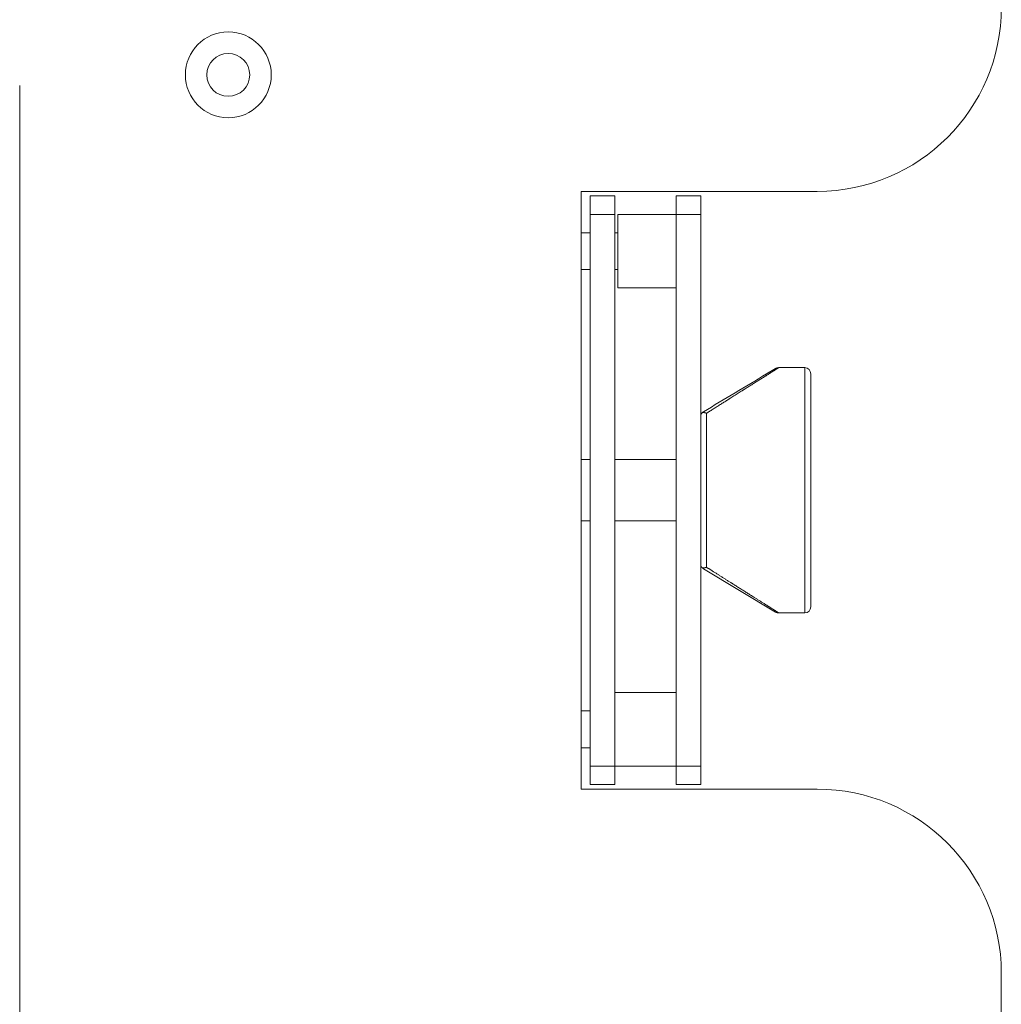
# Model space of a CAD drawing. Units: millimetres. Extents: x -3470 to 1114, y -1684 to 5004.
# Drawn here: x -776 to -616, y 1302 to 1462 of the extents above; entities that cross this region are included whole.
import ezdxf

# ---------------------------------------------------------------- set-up
doc = ezdxf.new("R2010")
doc.units = ezdxf.units.MM
doc.header["$LTSCALE"] = 127
doc.layers.get('0').update_dxf_attribs({"lineweight": 0})

msp = doc.modelspace()

# ---------------------------------------------------------------- linework, layer by layer
at = {"color": 30, "linetype": 'Continuous', "lineweight": 0}
for p, q in [((-776, 1451.75), (-776, 918.25)), ((-684.5, 1434.5), (-646, 1434.5)), ((-684.5, 1434.5), (-684.5, 1337)), ((-683, 1433.75), (-679, 1433.75)), ((-683, 1433.75), (-683, 1430.75)), ((-679, 1430.75), (-679, 1433.75)), ((-665, 1433.75), (-669, 1433.75)), ((-669, 1433.75), (-669, 1430.75)), ((-665, 1430.75), (-665, 1433.75)), ((-683, 1430.75), (-679, 1430.75)), ((-683, 1430.75), (-683, 1340.75)), ((-679, 1340.75), (-679, 1430.75)), ((-669, 1430.75), (-678.5, 1430.75)), ((-678.5, 1430.75), (-678.5, 1418.75)), ((-665, 1430.75), (-669, 1430.75)), ((-669, 1430.75), (-669, 1340.75)), ((-665, 1340.75), (-665, 1430.75)), ((-683, 1427.75), (-684.5, 1427.75)), ((-678.5, 1427.75), (-679, 1427.75)), ((-684.5, 1421.75), (-683, 1421.75)), ((-679, 1421.75), (-678.5, 1421.75)), ((-678.5, 1418.75), (-669, 1418.75)), ((-648.05, 1405.75), (-652.273, 1405.75)), ((-648.05, 1365.75), (-648.05, 1405.75)), ((-647.05, 1366.75), (-647.05, 1404.75)), ((-664.05, 1373.188), (-664.05, 1398.312)), ((-683, 1390.75), (-684.5, 1390.75)), ((-669, 1390.75), (-679, 1390.75)), ((-684.5, 1380.75), (-683, 1380.75)), ((-679, 1380.75), (-669, 1380.75)), ((-664.565, 1372.959), (-652.788, 1365.892)), ((-652.273, 1365.75), (-648.05, 1365.75)), ((-669, 1352.75), (-679, 1352.75)), ((-683, 1349.75), (-684.5, 1349.75)), ((-684.5, 1343.75), (-683, 1343.75)), ((-683, 1340.75), (-679, 1340.75)), ((-683, 1340.75), (-683, 1337.75)), ((-679, 1340.75), (-669, 1340.75)), ((-679, 1337.75), (-679, 1340.75)), ((-665, 1340.75), (-669, 1340.75)), ((-669, 1340.75), (-669, 1337.75)), ((-665, 1337.75), (-665, 1340.75)), ((-683, 1337.75), (-679, 1337.75)), ((-665, 1337.75), (-669, 1337.75)), ((-646, 1337), (-684.5, 1337)), ((-616, 1307), (-616, 1051.5))]:
    msp.add_line(p, q, dxfattribs=at)
at = {"color": 30, "linetype": 'Continuous', "lineweight": 0, "flags": 128}
for points in [[(-652.788, 1405.607), (-654.269, 1404.719, -0.0000091), (-664.54, 1398.556), (-664.565, 1398.541)], [(-664.564, 1398.541), (-664.569, 1398.539, 0.008925), (-664.59, 1398.525), (-664.594, 1398.523, 0.0044251), (-664.608, 1398.513, 0.0043997), (-664.622, 1398.504), (-664.623, 1398.504, 0.0043666), (-664.637, 1398.493), (-664.637, 1398.493, 0.0043297), (-664.65, 1398.483), (-664.651, 1398.483, 0.0042893), (-664.664, 1398.472), (-664.664, 1398.472, 0.0042454), (-664.678, 1398.462), (-664.678, 1398.462, 0.0041984), (-664.692, 1398.45), (-664.692, 1398.45, 0.0041483), (-664.705, 1398.439), (-664.705, 1398.439, 0.0040954), (-664.718, 1398.427), (-664.718, 1398.427, 0.0040401), (-664.732, 1398.415), (-664.732, 1398.415, 0.0042273), (-664.745, 1398.402), (-664.746, 1398.402), (-664.746, 1398.402)], [(-664.746, 1373.098), (-664.745, 1373.098, 0.0044849), (-664.731, 1373.085), (-664.731, 1373.084, 0.0040442), (-664.718, 1373.072), (-664.718, 1373.072, 0.0040988), (-664.704, 1373.06), (-664.704, 1373.06, 0.0041515), (-664.691, 1373.049), (-664.691, 1373.049, 0.0042014), (-664.677, 1373.038), (-664.677, 1373.038, 0.0042483), (-664.663, 1373.027), (-664.663, 1373.027, 0.0042919), (-664.65, 1373.016), (-664.65, 1373.016, 0.0043322), (-664.636, 1373.006), (-664.636, 1373.006, 0.0043688), (-664.622, 1372.996), (-664.622, 1372.996, 0.0044016), (-664.607, 1372.986, 0.0044255), (-664.593, 1372.977), (-664.59, 1372.974, 0.0086504), (-664.568, 1372.961), (-664.565, 1372.959), (-664.564, 1372.959)]]:
    msp.add_lwpolyline(points, format="xyb", dxfattribs=at)
at = {"color": 30, "linetype": 'Continuous', "lineweight": 0}
for radius in [7, 3.5]:
    msp.add_circle((-742, 1453.5), radius, dxfattribs=at)
for centre, radius, start, end in [((-646, 1464.5), 30, 270, 0), ((-648.05, 1404.75), 1, 0, 90), ((-648.05, 1366.75), 1, 270, 0), ((-646, 1307), 30, 0, 90)]:
    msp.add_arc(centre, radius, start, end, dxfattribs=at)
for points, weights, knots in [([(-652.273, 1405.75), (-652.324, 1405.718), (-652.375, 1405.685), (-652.416, 1405.66), (-652.456, 1405.634), (-652.588, 1405.551), (-652.72, 1405.468), (-652.772, 1405.435), (-652.825, 1405.401), (-653.062, 1405.251), (-653.3, 1405.101), (-653.418, 1405.027), (-653.537, 1404.952), (-654.011, 1404.652), (-654.486, 1404.353), (-654.617, 1404.27), (-654.748, 1404.187), (-655.485, 1403.721), (-656.222, 1403.256), (-656.249, 1403.239), (-656.277, 1403.221), (-657.069, 1402.721), (-657.861, 1402.221), (-657.993, 1402.138), (-658.125, 1402.054), (-659.182, 1401.387), (-660.238, 1400.719), (-660.4, 1400.617), (-660.563, 1400.515), (-661.448, 1399.955), (-662.334, 1399.396), (-663.22, 1398.836), (-664.041, 1398.317), (-664.046, 1398.315), (-664.05, 1398.312)], [1, 0.999999807025, 1, 1, 1, 0.9999999887, 1, 1, 1, 0.999999978295, 1, 1, 1, 0.999999985032, 1, 1, 1, 0.999999993103, 1, 1, 1, 0.999999992913, 1, 1, 1, 0.999999993678, 1, 1, 1, 0.999999993322, 1, 1, 1, 1, 1], [0, 0, 0, 1, 1, 2, 2, 3, 3, 4, 4, 5, 5, 6, 6, 7, 7, 8, 8, 9, 9, 10, 10, 11, 11, 12, 12, 13, 13, 14, 14, 15, 15, 16, 16, 17, 17, 17]), ([(-652.27, 1405.75), (-652.314, 1405.747), (-652.328, 1405.746), (-652.342, 1405.745), (-652.356, 1405.744), (-652.363, 1405.743), (-652.363, 1405.743), (-652.363, 1405.743), (-652.37, 1405.742), (-652.376, 1405.742), (-652.376, 1405.742), (-652.376, 1405.742), (-652.383, 1405.741), (-652.39, 1405.74), (-652.39, 1405.74), (-652.39, 1405.74), (-652.397, 1405.74), (-652.404, 1405.739), (-652.404, 1405.739), (-652.404, 1405.739), (-652.411, 1405.738), (-652.418, 1405.737), (-652.418, 1405.737), (-652.418, 1405.737), (-652.425, 1405.736), (-652.431, 1405.735), (-652.431, 1405.735), (-652.431, 1405.735), (-652.438, 1405.734), (-652.445, 1405.733), (-652.445, 1405.733), (-652.445, 1405.733), (-652.452, 1405.732), (-652.459, 1405.731), (-652.459, 1405.731), (-652.459, 1405.731), (-652.465, 1405.73), (-652.472, 1405.729), (-652.472, 1405.729), (-652.472, 1405.729), (-652.479, 1405.728), (-652.486, 1405.726), (-652.486, 1405.726), (-652.486, 1405.726), (-652.492, 1405.725), (-652.499, 1405.724), (-652.506, 1405.722), (-652.512, 1405.721), (-652.519, 1405.719), (-652.526, 1405.717), (-652.526, 1405.717), (-652.527, 1405.717), (-652.534, 1405.715), (-652.541, 1405.713), (-652.542, 1405.713), (-652.543, 1405.713), (-652.55, 1405.711), (-652.558, 1405.708), (-652.558, 1405.708), (-652.559, 1405.708), (-652.565, 1405.706), (-652.572, 1405.704), (-652.578, 1405.702), (-652.585, 1405.7), (-652.585, 1405.7), (-652.585, 1405.7), (-652.591, 1405.697), (-652.598, 1405.695), (-652.598, 1405.695), (-652.598, 1405.695), (-652.604, 1405.693), (-652.61, 1405.69), (-652.61, 1405.69), (-652.61, 1405.69), (-652.617, 1405.688), (-652.623, 1405.685), (-652.623, 1405.685), (-652.623, 1405.685), (-652.63, 1405.683), (-652.636, 1405.68), (-652.636, 1405.68), (-652.636, 1405.68), (-652.642, 1405.677), (-652.649, 1405.674), (-652.649, 1405.674), (-652.649, 1405.674), (-652.655, 1405.672), (-652.661, 1405.669), (-652.661, 1405.669), (-652.661, 1405.669), (-652.668, 1405.666), (-652.674, 1405.663), (-652.674, 1405.663), (-652.674, 1405.663), (-652.68, 1405.66), (-652.687, 1405.657), (-652.687, 1405.657), (-652.687, 1405.657), (-652.693, 1405.654), (-652.699, 1405.651), (-652.699, 1405.651), (-652.699, 1405.651), (-652.705, 1405.648), (-652.712, 1405.645), (-652.712, 1405.645), (-652.712, 1405.645), (-652.718, 1405.642), (-652.73, 1405.636), (-652.743, 1405.63), (-652.786, 1405.608), (-652.787, 1405.608), (-652.787, 1405.608)], [1, 1, 1, 1, 1, 1, 1, 1, 0.999993131828, 1, 1, 1, 0.99999103842, 1, 1, 1, 0.999988648418, 1, 1, 1, 0.999985955331, 1, 1, 1, 0.999982953435, 1, 1, 1, 0.999979638337, 1, 1, 1, 0.999976007643, 1, 1, 1, 0.999972061704, 1, 1, 1, 0.999967804459, 1, 1, 1, 0.999963244323, 1, 0.999958430712, 1, 0.999953397763, 1, 1, 1, 0.99991701721, 1, 1, 1, 0.999922562785, 1, 1, 1, 0.999956534297, 1, 0.999961417719, 1, 1, 1, 0.999966093127, 1, 1, 1, 0.999970469869, 1, 1, 1, 0.99997453758, 1, 1, 1, 0.999978290732, 1, 1, 1, 0.999981727718, 1, 1, 1, 0.999984849992, 1, 1, 1, 0.999987661277, 1, 1, 1, 0.999990166874, 1, 1, 1, 0.99999237308, 1, 1, 1, 0.999994286516, 1, 1, 1, 1, 1, 1, 1, 1, 1], [0, 0, 0, 1, 2, 3, 4, 4, 5, 5, 6, 6, 7, 7, 8, 8, 9, 9, 10, 10, 11, 11, 12, 12, 13, 13, 14, 14, 15, 15, 16, 16, 17, 17, 18, 18, 19, 19, 20, 20, 21, 21, 22, 22, 23, 23, 24, 24, 25, 25, 26, 26, 27, 27, 28, 28, 29, 29, 30, 30, 31, 31, 32, 32, 33, 33, 34, 34, 35, 35, 36, 36, 37, 37, 38, 38, 39, 39, 40, 40, 41, 41, 42, 42, 43, 43, 44, 44, 45, 45, 46, 46, 47, 47, 48, 48, 49, 49, 50, 50, 51, 51, 52, 52, 53, 53, 54, 54, 55, 56, 57, 57, 58, 58, 58]), ([(-664.746, 1398.402), (-664.767, 1398.379), (-664.774, 1398.371), (-664.774, 1398.371), (-664.774, 1398.371), (-664.781, 1398.363), (-664.788, 1398.355), (-664.788, 1398.355), (-664.788, 1398.355), (-664.795, 1398.347), (-664.802, 1398.339), (-664.802, 1398.339), (-664.802, 1398.339), (-664.809, 1398.331), (-664.816, 1398.323), (-664.816, 1398.323), (-664.816, 1398.323), (-664.823, 1398.315), (-664.829, 1398.307), (-664.829, 1398.307), (-664.829, 1398.307), (-664.836, 1398.299), (-664.843, 1398.291), (-664.844, 1398.29), (-664.844, 1398.289), (-664.849, 1398.283), (-664.854, 1398.277), (-664.859, 1398.27), (-664.864, 1398.264), (-664.869, 1398.258), (-664.873, 1398.252), (-664.875, 1398.25), (-664.876, 1398.248), (-664.881, 1398.242), (-664.885, 1398.235), (-664.885, 1398.235), (-664.885, 1398.235), (-664.89, 1398.229), (-664.894, 1398.223), (-664.899, 1398.216), (-664.903, 1398.21), (-664.904, 1398.208), (-664.906, 1398.206), (-664.91, 1398.2), (-664.914, 1398.193), (-664.914, 1398.193), (-664.914, 1398.193), (-664.918, 1398.187), (-664.922, 1398.18), (-664.922, 1398.18), (-664.922, 1398.18), (-664.926, 1398.174), (-664.929, 1398.167), (-664.929, 1398.167), (-664.929, 1398.167), (-664.933, 1398.161), (-664.937, 1398.154), (-664.94, 1398.148), (-664.944, 1398.141), (-664.944, 1398.14), (-664.945, 1398.139), (-664.949, 1398.13), (-664.953, 1398.121), (-664.953, 1398.121), (-664.953, 1398.121), (-664.957, 1398.112), (-664.961, 1398.103), (-664.961, 1398.101), (-664.962, 1398.1), (-664.965, 1398.093), (-664.967, 1398.087), (-664.967, 1398.086), (-664.967, 1398.086), (-664.969, 1398.08), (-664.972, 1398.073), (-664.974, 1398.066), (-664.976, 1398.059), (-664.976, 1398.058), (-664.976, 1398.057), (-664.978, 1398.05), (-664.98, 1398.043), (-664.982, 1398.037), (-664.983, 1398.03), (-664.983, 1398.03), (-664.983, 1398.03), (-664.985, 1398.023), (-664.986, 1398.016), (-664.986, 1398.016), (-664.986, 1398.016), (-664.988, 1398.009), (-664.989, 1398.002), (-664.989, 1398.002), (-664.989, 1398.002), (-664.99, 1397.996), (-664.991, 1397.989), (-664.991, 1397.989), (-664.991, 1397.989), (-664.993, 1397.982), (-664.994, 1397.975), (-664.994, 1397.975), (-664.994, 1397.975), (-664.995, 1397.968), (-664.996, 1397.961), (-664.996, 1397.961), (-664.996, 1397.961), (-664.997, 1397.954), (-665, 1397.934), (-665, 1397.934), (-665, 1397.933)], [1, 1, 1, 1, 1, 0.999997110145, 1, 1, 1, 0.999994198143, 1, 1, 1, 0.999990206814, 1, 1, 1, 0.999985062285, 1, 1, 1, 0.999978671969, 1, 1, 1, 0.999970569468, 1, 1, 1, 0.999956620368, 1, 1, 1, 0.999944241648, 1, 1, 1, 0.999983974709, 1, 0.999924092069, 1, 1, 1, 0.999906755006, 1, 1, 1, 0.999973824766, 1, 1, 1, 0.999878678943, 1, 1, 1, 0.999966124569, 1, 0.999847011213, 1, 1, 1, 0.999822756211, 1, 1, 1, 0.999797780982, 1, 1, 1, 0.99977083942, 1, 1, 1, 0.999936180789, 1, 0.999776971982, 1, 1, 1, 0.999904875875, 1, 0.999926420112, 1, 1, 1, 0.99994533797, 1, 1, 1, 0.999961317535, 1, 1, 1, 0.999974410304, 1, 1, 1, 0.999984710194, 1, 1, 1, 0.999992296787, 1, 1, 1, 1, 1, 1, 1], [0, 0, 0, 1, 1, 2, 2, 3, 3, 4, 4, 5, 5, 6, 6, 7, 7, 8, 8, 9, 9, 10, 10, 11, 11, 12, 12, 13, 13, 14, 14, 15, 15, 16, 16, 17, 17, 18, 18, 19, 19, 20, 20, 21, 21, 22, 22, 23, 23, 24, 24, 25, 25, 26, 26, 27, 27, 28, 28, 29, 29, 30, 30, 31, 31, 32, 32, 33, 33, 34, 34, 35, 35, 36, 36, 37, 37, 38, 38, 39, 39, 40, 40, 41, 41, 42, 42, 43, 43, 44, 44, 45, 45, 46, 46, 47, 47, 48, 48, 49, 49, 50, 50, 51, 51, 52, 52, 53, 53, 54, 54, 54]), ([(-664.746, 1398.402), (-664.741, 1398.403), (-664.735, 1398.404), (-664.728, 1398.405), (-664.72, 1398.407), (-664.713, 1398.408), (-664.705, 1398.409), (-664.705, 1398.409), (-664.705, 1398.409), (-664.698, 1398.411), (-664.69, 1398.412), (-664.689, 1398.412), (-664.687, 1398.412), (-664.68, 1398.413), (-664.672, 1398.414), (-664.671, 1398.414), (-664.671, 1398.414), (-664.664, 1398.415), (-664.658, 1398.416), (-664.652, 1398.417), (-664.645, 1398.417), (-664.644, 1398.417), (-664.643, 1398.417), (-664.635, 1398.418), (-664.626, 1398.418), (-664.626, 1398.418), (-664.626, 1398.418), (-664.617, 1398.419), (-664.609, 1398.419), (-664.606, 1398.419), (-664.603, 1398.42), (-664.588, 1398.42), (-664.574, 1398.42), (-664.57, 1398.42), (-664.566, 1398.42), (-664.549, 1398.42), (-664.532, 1398.419), (-664.53, 1398.419), (-664.528, 1398.419), (-664.516, 1398.419), (-664.503, 1398.418), (-664.502, 1398.418), (-664.502, 1398.418), (-664.491, 1398.417), (-664.48, 1398.416), (-664.47, 1398.415), (-664.459, 1398.414), (-664.459, 1398.414), (-664.459, 1398.414), (-664.448, 1398.413), (-664.437, 1398.412), (-664.435, 1398.411), (-664.432, 1398.411), (-664.416, 1398.409), (-664.4, 1398.407), (-664.397, 1398.406), (-664.395, 1398.406), (-664.379, 1398.404), (-664.363, 1398.401), (-664.347, 1398.398), (-664.331, 1398.395), (-664.33, 1398.395), (-664.33, 1398.395), (-664.315, 1398.392), (-664.301, 1398.388), (-664.299, 1398.388), (-664.298, 1398.388), (-664.287, 1398.385), (-664.276, 1398.382), (-664.264, 1398.38), (-664.253, 1398.377), (-664.253, 1398.377), (-664.253, 1398.377), (-664.242, 1398.374), (-664.231, 1398.371), (-664.23, 1398.37), (-664.229, 1398.37), (-664.217, 1398.366), (-664.204, 1398.363), (-664.204, 1398.363), (-664.204, 1398.363), (-664.191, 1398.359), (-664.178, 1398.355), (-664.178, 1398.355), (-664.178, 1398.355), (-664.165, 1398.351), (-664.153, 1398.346), (-664.153, 1398.346), (-664.152, 1398.346), (-664.14, 1398.342), (-664.127, 1398.338), (-664.127, 1398.338), (-664.127, 1398.338), (-664.114, 1398.334), (-664.101, 1398.329), (-664.101, 1398.329), (-664.101, 1398.329), (-664.088, 1398.325), (-664.051, 1398.312), (-664.05, 1398.312), (-664.05, 1398.312)], [1, 1, 1, 0.999991935604, 1, 0.999976803152, 1, 1, 1, 0.999952523945, 1, 1, 1, 0.999843548992, 1, 1, 1, 0.99997890388, 1, 0.999928970424, 1, 1, 1, 0.999941573806, 1, 1, 1, 0.999952439134, 1, 1, 1, 0.999789382432, 1, 1, 1, 0.999812195014, 1, 1, 1, 0.999907239881, 1, 1, 1, 0.999955638603, 1, 0.999961719276, 1, 1, 1, 0.999967408557, 1, 1, 1, 0.999891450921, 1, 1, 1, 0.999933058595, 1, 0.999923402487, 1, 1, 1, 0.999912908513, 1, 1, 1, 0.99994122534, 1, 0.9999706234, 1, 1, 1, 0.999960074596, 1, 1, 1, 0.999971146346, 1, 1, 1, 0.999979992034, 1, 1, 1, 0.999986971688, 1, 1, 1, 0.999992309855, 1, 1, 1, 0.999996159472, 1, 1, 1, 1, 1, 1, 1], [0, 0, 0, 1, 1, 2, 2, 3, 3, 4, 4, 5, 5, 6, 6, 7, 7, 8, 8, 9, 9, 10, 10, 11, 11, 12, 12, 13, 13, 14, 14, 15, 15, 16, 16, 17, 17, 18, 18, 19, 19, 20, 20, 21, 21, 22, 22, 23, 23, 24, 24, 25, 25, 26, 26, 27, 27, 28, 28, 29, 29, 30, 30, 31, 31, 32, 32, 33, 33, 34, 34, 35, 35, 36, 36, 37, 37, 38, 38, 39, 39, 40, 40, 41, 41, 42, 42, 43, 43, 44, 44, 45, 45, 46, 46, 47, 47, 48, 48, 49, 49, 50, 50, 50]), ([(-665, 1373.567), (-664.997, 1373.546), (-664.996, 1373.539), (-664.996, 1373.539), (-664.996, 1373.539), (-664.995, 1373.532), (-664.994, 1373.525), (-664.994, 1373.525), (-664.994, 1373.525), (-664.993, 1373.518), (-664.991, 1373.511), (-664.991, 1373.511), (-664.991, 1373.511), (-664.99, 1373.504), (-664.989, 1373.497), (-664.989, 1373.497), (-664.989, 1373.497), (-664.988, 1373.491), (-664.986, 1373.484), (-664.986, 1373.483), (-664.986, 1373.482), (-664.985, 1373.477), (-664.984, 1373.472), (-664.983, 1373.467), (-664.981, 1373.462), (-664.98, 1373.456), (-664.979, 1373.451), (-664.978, 1373.451), (-664.978, 1373.45), (-664.976, 1373.443), (-664.974, 1373.436), (-664.974, 1373.435), (-664.974, 1373.434), (-664.971, 1373.426), (-664.968, 1373.418), (-664.968, 1373.417), (-664.968, 1373.416), (-664.965, 1373.406), (-664.961, 1373.397), (-664.957, 1373.388), (-664.953, 1373.379), (-664.953, 1373.379), (-664.953, 1373.379), (-664.949, 1373.37), (-664.945, 1373.361), (-664.945, 1373.361), (-664.945, 1373.361), (-664.94, 1373.352), (-664.935, 1373.344), (-664.935, 1373.344), (-664.935, 1373.344), (-664.931, 1373.335), (-664.926, 1373.326), (-664.926, 1373.326), (-664.926, 1373.326), (-664.921, 1373.318), (-664.915, 1373.309), (-664.915, 1373.309), (-664.915, 1373.309), (-664.91, 1373.3), (-664.904, 1373.292), (-664.904, 1373.292), (-664.904, 1373.292), (-664.899, 1373.284), (-664.893, 1373.275), (-664.893, 1373.275), (-664.893, 1373.275), (-664.887, 1373.267), (-664.881, 1373.258), (-664.881, 1373.258), (-664.881, 1373.258), (-664.875, 1373.25), (-664.869, 1373.242), (-664.869, 1373.242), (-664.869, 1373.242), (-664.862, 1373.234), (-664.856, 1373.226), (-664.856, 1373.225), (-664.856, 1373.225), (-664.849, 1373.217), (-664.843, 1373.209), (-664.843, 1373.209), (-664.843, 1373.209), (-664.836, 1373.201), (-664.829, 1373.193), (-664.829, 1373.193), (-664.829, 1373.193), (-664.823, 1373.185), (-664.816, 1373.177), (-664.816, 1373.177), (-664.816, 1373.177), (-664.809, 1373.169), (-664.802, 1373.161), (-664.802, 1373.161), (-664.802, 1373.161), (-664.795, 1373.153), (-664.788, 1373.145), (-664.788, 1373.145), (-664.788, 1373.145), (-664.781, 1373.137), (-664.774, 1373.129), (-664.774, 1373.129), (-664.774, 1373.129), (-664.767, 1373.121), (-664.747, 1373.099), (-664.746, 1373.099), (-664.746, 1373.098)], [1, 1, 1, 1, 1, 0.999992311987, 1, 1, 1, 0.999984718567, 1, 1, 1, 0.999974429739, 1, 1, 1, 0.999961345452, 1, 1, 1, 0.99994467785, 1, 1, 1, 0.999916456292, 1, 1, 1, 0.999890988209, 1, 1, 1, 0.999692792438, 1, 1, 1, 0.999771755677, 1, 0.999797696803, 1, 1, 1, 0.9998228444, 1, 1, 1, 0.999846713239, 1, 1, 1, 0.999868927661, 1, 1, 1, 0.999889261012, 1, 1, 1, 0.999907607903, 1, 1, 1, 0.999923955445, 1, 1, 1, 0.999938356402, 1, 1, 1, 0.999950906133, 1, 1, 1, 0.999961724, 1, 1, 1, 0.999970939196, 1, 1, 1, 0.999978680202, 1, 1, 1, 0.999985068141, 1, 1, 1, 0.999990209858, 1, 1, 1, 0.99999420194, 1, 1, 1, 0.999997106387, 1, 1, 1, 1, 1, 1, 1], [0, 0, 0, 1, 1, 2, 2, 3, 3, 4, 4, 5, 5, 6, 6, 7, 7, 8, 8, 9, 9, 10, 10, 11, 11, 12, 12, 13, 13, 14, 14, 15, 15, 16, 16, 17, 17, 18, 18, 19, 19, 20, 20, 21, 21, 22, 22, 23, 23, 24, 24, 25, 25, 26, 26, 27, 27, 28, 28, 29, 29, 30, 30, 31, 31, 32, 32, 33, 33, 34, 34, 35, 35, 36, 36, 37, 37, 38, 38, 39, 39, 40, 40, 41, 41, 42, 42, 43, 43, 44, 44, 45, 45, 46, 46, 47, 47, 48, 48, 49, 49, 50, 50, 51, 51, 52, 52, 53, 53, 53]), ([(-664.05, 1373.188), (-664.061, 1373.184), (-664.073, 1373.18), (-664.074, 1373.18), (-664.075, 1373.179), (-664.084, 1373.176), (-664.093, 1373.173), (-664.101, 1373.17), (-664.11, 1373.167), (-664.118, 1373.164), (-664.127, 1373.161), (-664.128, 1373.16), (-664.128, 1373.16), (-664.138, 1373.157), (-664.148, 1373.153), (-664.151, 1373.153), (-664.153, 1373.152), (-664.167, 1373.147), (-664.181, 1373.143), (-664.184, 1373.142), (-664.187, 1373.141), (-664.197, 1373.138), (-664.206, 1373.136), (-664.216, 1373.133), (-664.226, 1373.13), (-664.229, 1373.129), (-664.231, 1373.129), (-664.246, 1373.125), (-664.261, 1373.121), (-664.264, 1373.12), (-664.267, 1373.119), (-664.282, 1373.116), (-664.297, 1373.113), (-664.297, 1373.112), (-664.298, 1373.112), (-664.312, 1373.109), (-664.325, 1373.106), (-664.339, 1373.104), (-664.353, 1373.101), (-664.354, 1373.101), (-664.356, 1373.101), (-664.373, 1373.097), (-664.39, 1373.095), (-664.393, 1373.094), (-664.396, 1373.094), (-664.409, 1373.092), (-664.423, 1373.09), (-664.424, 1373.09), (-664.426, 1373.09), (-664.437, 1373.088), (-664.447, 1373.087), (-664.447, 1373.087), (-664.447, 1373.087), (-664.458, 1373.086), (-664.468, 1373.085), (-664.468, 1373.085), (-664.468, 1373.085), (-664.478, 1373.084), (-664.489, 1373.083), (-664.489, 1373.083), (-664.489, 1373.083), (-664.499, 1373.082), (-664.509, 1373.081), (-664.509, 1373.081), (-664.509, 1373.081), (-664.52, 1373.081), (-664.53, 1373.08), (-664.53, 1373.08), (-664.53, 1373.08), (-664.54, 1373.08), (-664.55, 1373.08), (-664.55, 1373.08), (-664.55, 1373.08), (-664.56, 1373.08), (-664.57, 1373.08), (-664.57, 1373.08), (-664.57, 1373.08), (-664.579, 1373.08), (-664.589, 1373.08), (-664.589, 1373.08), (-664.59, 1373.08), (-664.599, 1373.08), (-664.608, 1373.081), (-664.608, 1373.081), (-664.609, 1373.081), (-664.617, 1373.081), (-664.625, 1373.082), (-664.625, 1373.082), (-664.625, 1373.082), (-664.633, 1373.083), (-664.642, 1373.083), (-664.642, 1373.083), (-664.642, 1373.083), (-664.65, 1373.084), (-664.658, 1373.085), (-664.658, 1373.085), (-664.658, 1373.085), (-664.666, 1373.086), (-664.674, 1373.087), (-664.674, 1373.087), (-664.674, 1373.087), (-664.682, 1373.088), (-664.69, 1373.089), (-664.69, 1373.089), (-664.69, 1373.089), (-664.697, 1373.091), (-664.705, 1373.092), (-664.705, 1373.092), (-664.705, 1373.092), (-664.713, 1373.093), (-664.721, 1373.094), (-664.729, 1373.096), (-664.745, 1373.098), (-664.746, 1373.098), (-664.746, 1373.098)], [1, 1, 1, 1, 1, 0.99999599319, 1, 1, 1, 0.999984349867, 1, 1, 1, 0.999984080784, 1, 1, 1, 0.9998975673, 1, 1, 1, 0.999978204679, 1, 0.999980576398, 1, 1, 1, 0.999930039492, 1, 1, 1, 0.999941290502, 1, 1, 1, 0.999957902885, 1, 0.999949650616, 1, 1, 1, 0.999897932248, 1, 1, 1, 0.999934426037, 1, 1, 1, 0.999971481754, 1, 1, 1, 0.999966763494, 1, 1, 1, 0.999961563176, 1, 1, 1, 0.999955494667, 1, 1, 1, 0.999948433505, 1, 1, 1, 0.999940199583, 1, 1, 1, 0.999930581644, 1, 1, 1, 0.999919326959, 1, 1, 1, 0.999901345844, 1, 1, 1, 0.999935060418, 1, 1, 1, 0.999947932652, 1, 1, 1, 0.999959939703, 1, 1, 1, 0.999971045126, 1, 1, 1, 0.99998078135, 1, 1, 1, 0.999988792222, 1, 1, 1, 0.999994789978, 1, 1, 1, 1, 1], [0, 0, 0, 1, 1, 2, 2, 3, 3, 4, 4, 5, 5, 6, 6, 7, 7, 8, 8, 9, 9, 10, 10, 11, 11, 12, 12, 13, 13, 14, 14, 15, 15, 16, 16, 17, 17, 18, 18, 19, 19, 20, 20, 21, 21, 22, 22, 23, 23, 24, 24, 25, 25, 26, 26, 27, 27, 28, 28, 29, 29, 30, 30, 31, 31, 32, 32, 33, 33, 34, 34, 35, 35, 36, 36, 37, 37, 38, 38, 39, 39, 40, 40, 41, 41, 42, 42, 43, 43, 44, 44, 45, 45, 46, 46, 47, 47, 48, 48, 49, 49, 50, 50, 51, 51, 52, 52, 53, 53, 54, 54, 55, 55, 56, 56, 57, 57, 57]), ([(-664.05, 1373.188), (-663.435, 1372.8), (-662.329, 1372.101), (-661.224, 1371.403), (-660.118, 1370.705), (-659.88, 1370.554), (-659.642, 1370.404), (-658.904, 1369.938), (-658.167, 1369.472), (-657.429, 1369.006), (-656.691, 1368.54), (-656.473, 1368.402), (-656.254, 1368.264), (-655.453, 1367.758), (-654.652, 1367.252), (-654.44, 1367.118), (-654.228, 1366.984), (-653.85, 1366.746), (-653.473, 1366.508), (-653.422, 1366.476), (-653.372, 1366.444), (-653.095, 1366.269), (-652.819, 1366.095), (-652.737, 1366.043), (-652.655, 1365.991), (-652.543, 1365.92), (-652.43, 1365.849), (-652.395, 1365.827), (-652.361, 1365.806), (-652.317, 1365.778), (-652.273, 1365.75), (-652.273, 1365.75), (-652.273, 1365.75)], [1, 1, 1, 0.999999993831, 1, 1, 1, 0.999999991606, 1, 0.999999993321, 1, 1, 1, 0.999999995512, 1, 1, 1, 0.999999985865, 1, 1, 1, 0.999999965992, 1, 1, 1, 0.999999974651, 1, 1, 1, 0.999999726987, 1, 1, 1], [0, 0, 0, 1, 1, 2, 2, 3, 3, 4, 4, 5, 5, 6, 6, 7, 7, 8, 8, 9, 9, 10, 10, 11, 11, 12, 12, 13, 13, 14, 14, 15, 15, 16, 16, 16]), ([(-652.787, 1365.892), (-652.774, 1365.886), (-652.743, 1365.87), (-652.73, 1365.864), (-652.718, 1365.857), (-652.712, 1365.854), (-652.712, 1365.854), (-652.712, 1365.854), (-652.705, 1365.851), (-652.699, 1365.848), (-652.699, 1365.848), (-652.699, 1365.848), (-652.693, 1365.845), (-652.687, 1365.842), (-652.687, 1365.842), (-652.687, 1365.842), (-652.68, 1365.84), (-652.674, 1365.837), (-652.668, 1365.834), (-652.661, 1365.831), (-652.66, 1365.83), (-652.659, 1365.83), (-652.65, 1365.826), (-652.642, 1365.822), (-652.64, 1365.822), (-652.639, 1365.821), (-652.633, 1365.819), (-652.626, 1365.816), (-652.626, 1365.816), (-652.626, 1365.816), (-652.62, 1365.814), (-652.614, 1365.811), (-652.614, 1365.811), (-652.614, 1365.811), (-652.607, 1365.809), (-652.601, 1365.806), (-652.601, 1365.806), (-652.601, 1365.806), (-652.594, 1365.804), (-652.588, 1365.801), (-652.588, 1365.801), (-652.588, 1365.801), (-652.581, 1365.799), (-652.575, 1365.797), (-652.568, 1365.795), (-652.562, 1365.793), (-652.555, 1365.791), (-652.549, 1365.789), (-652.548, 1365.789), (-652.547, 1365.788), (-652.539, 1365.786), (-652.531, 1365.784), (-652.53, 1365.784), (-652.529, 1365.783), (-652.522, 1365.782), (-652.516, 1365.78), (-652.509, 1365.778), (-652.502, 1365.777), (-652.496, 1365.776), (-652.489, 1365.774), (-652.489, 1365.774), (-652.489, 1365.774), (-652.482, 1365.773), (-652.476, 1365.772), (-652.476, 1365.772), (-652.476, 1365.772), (-652.469, 1365.77), (-652.462, 1365.769), (-652.462, 1365.769), (-652.462, 1365.769), (-652.455, 1365.768), (-652.448, 1365.767), (-652.448, 1365.767), (-652.448, 1365.767), (-652.442, 1365.766), (-652.435, 1365.765), (-652.435, 1365.765), (-652.435, 1365.765), (-652.428, 1365.764), (-652.421, 1365.763), (-652.421, 1365.763), (-652.421, 1365.763), (-652.414, 1365.762), (-652.407, 1365.761), (-652.407, 1365.761), (-652.407, 1365.761), (-652.401, 1365.761), (-652.394, 1365.76), (-652.394, 1365.76), (-652.394, 1365.76), (-652.387, 1365.759), (-652.38, 1365.758), (-652.38, 1365.758), (-652.38, 1365.758), (-652.373, 1365.758), (-652.366, 1365.757), (-652.366, 1365.757), (-652.366, 1365.757), (-652.359, 1365.757), (-652.352, 1365.756), (-652.352, 1365.756), (-652.352, 1365.756), (-652.345, 1365.755), (-652.331, 1365.754), (-652.318, 1365.753), (-652.284, 1365.751), (-652.271, 1365.75), (-652.27, 1365.75), (-652.27, 1365.75)], [1, 1, 1, 1, 1, 1, 1, 1, 0.999994294987, 1, 1, 1, 0.999992385184, 1, 1, 1, 0.999990178716, 1, 0.999988101747, 1, 1, 1, 0.999949723271, 1, 1, 1, 0.999978977127, 1, 1, 1, 0.999975534715, 1, 1, 1, 0.999971561329, 1, 1, 1, 0.999967266923, 1, 1, 1, 0.999962672368, 1, 0.999957824329, 1, 0.999952594878, 1, 1, 1, 0.999881093054, 1, 1, 1, 0.99995193745, 1, 0.999957156257, 1, 0.999962112489, 1, 1, 1, 0.999966739537, 1, 1, 1, 0.999971067076, 1, 1, 1, 0.999975085451, 1, 1, 1, 0.999978789709, 1, 1, 1, 0.999982178678, 1, 1, 1, 0.999985254134, 1, 1, 1, 0.999988020023, 1, 1, 1, 0.999990481771, 1, 1, 1, 0.999992645727, 1, 1, 1, 0.999994518538, 1, 1, 1, 1, 1, 1, 1, 1, 1, 1], [0, 0, 0, 1, 2, 3, 4, 4, 5, 5, 6, 6, 7, 7, 8, 8, 9, 9, 10, 10, 11, 11, 12, 12, 13, 13, 14, 14, 15, 15, 16, 16, 17, 17, 18, 18, 19, 19, 20, 20, 21, 21, 22, 22, 23, 23, 24, 24, 25, 25, 26, 26, 27, 27, 28, 28, 29, 29, 30, 30, 31, 31, 32, 32, 33, 33, 34, 34, 35, 35, 36, 36, 37, 37, 38, 38, 39, 39, 40, 40, 41, 41, 42, 42, 43, 43, 44, 44, 45, 45, 46, 46, 47, 47, 48, 48, 49, 49, 50, 50, 51, 51, 52, 52, 53, 54, 55, 56, 56, 57, 57, 57])]:
    msp.add_rational_spline(points, weights, degree=2, knots=knots, dxfattribs=at)

doc.saveas('drawing.dxf')
